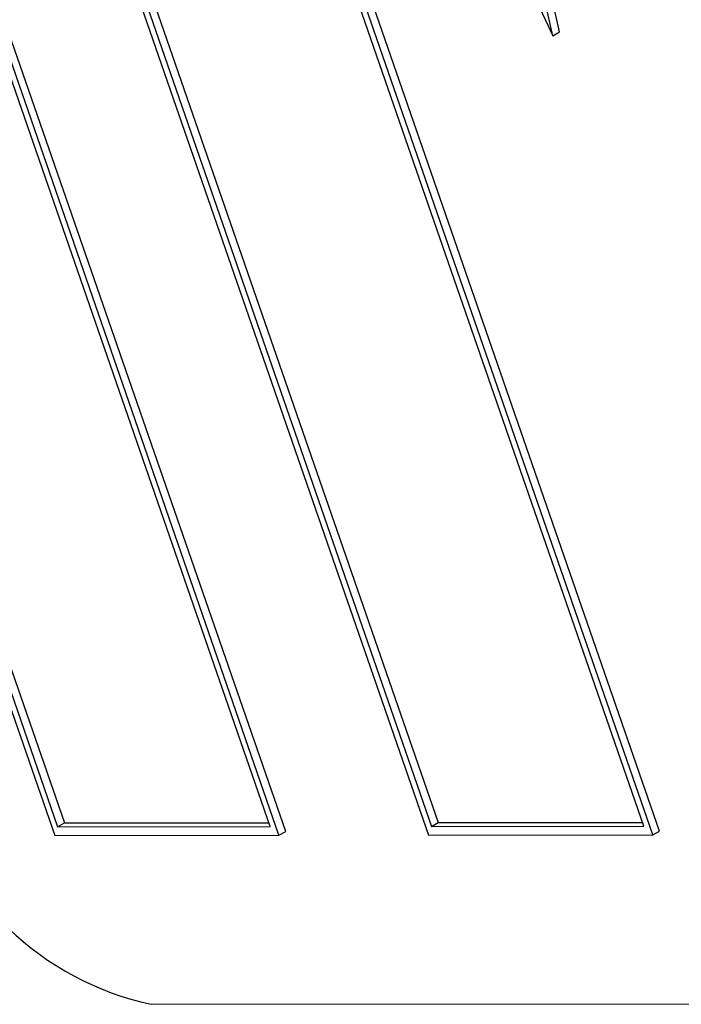
# Model space of a CAD drawing. Units: inches. Extents: x 3 to 63, y 3 to 47.3.
# Drawn here: x 18.1 to 18.4, y 17.3 to 17.8 of the extents above; entities that cross this region are included whole.
import ezdxf

# ---------------------------------------------------------------- set-up
doc = ezdxf.new("R2010")
doc.units = ezdxf.units.IN
doc.header["$LTSCALE"] = 6
doc.header["$MEASUREMENT"] = 0

msp = doc.modelspace()

# ---------------------------------------------------------------- linework, layer by layer
at = {"color": 7, "linetype": 'Continuous', "lineweight": 25}
for p, q in [((18.21082397976546, 17.39434750797777), (17.32447785532305, 19.95044106947092)), ((18.40488007628343, 17.39247138684368), (17.51853395184102, 19.94856494833682)), ((18.40841561018936, 17.39451240712323), (17.52206948574696, 19.95060596861638)), ((17.20238734316277, 19.94830110970409), (18.08873346760518, 17.39220754821094)), ((17.20713157018605, 19.94373929530203), (18.09031217275545, 17.39677463938565)), ((17.2113736168024, 19.94374283548165), (18.09384770666139, 17.39881565966521)), ((18.20254421883623, 17.39686830210028), (17.31936361626683, 19.94383295801666)), ((18.20728844585953, 17.39230648769822), (17.32094232141711, 19.94840004919137)), ((17.39997897358667, 19.94846600884955), (18.28632509802909, 17.3923724473564)), ((17.40472320060996, 19.94390419444749), (18.28790380317936, 17.39693953853111)), ((17.40896524722631, 19.94390773462711), (18.29143933708529, 17.39898055881067)), ((18.40013584926015, 17.39703320124573), (17.51695524669074, 19.94399785716211)), ((18.27608306587103, 17.97676899717299), (18.35205408582555, 17.81476136600417)), ((18.35205408582555, 17.81476136600417), (18.31565873925761, 17.976802024861)), ((18.35558961973148, 17.81680238628373), (18.31919427316354, 17.97884304514056)), ((18.35205408582555, 17.81476136600417), (18.35558961973148, 17.81680238628373)), ((18.29143933708529, 17.39898055881067), (18.39942933654973, 17.39907068134567)), ((18.09031217275545, 17.39677463938565), (18.09384770666139, 17.39881565966521)), ((18.09031217275545, 17.39677463938565), (18.20254421883623, 17.39686830210028)), ((18.09384770666139, 17.39881565966521), (18.20183770612582, 17.39890578220022)), ((18.20728844585953, 17.39230648769822), (18.21082397976546, 17.39434750797777)), ((18.28790380317936, 17.39693953853111), (18.29143933708529, 17.39898055881067)), ((18.28790380317936, 17.39693953853111), (18.40013584926015, 17.39703320124573)), ((18.40488007628343, 17.39247138684368), (18.40841561018936, 17.39451240712323)), ((18.08873346760518, 17.39220754821094), (18.20728844585953, 17.39230648769822)), ((18.28632509802909, 17.3923724473564), (18.40488007628343, 17.39247138684368)), ((18.13973155067511, 17.30297270465453), (18.93009807237074, 17.30363230123636))]:
    msp.add_line(p, q, dxfattribs=at)
msp.add_arc((18.17274379993279, 17.45600186193553), 0.1565494541005722, 194.4194725569771, 257.8264093605754, dxfattribs=at)

doc.saveas('drawing.dxf')
